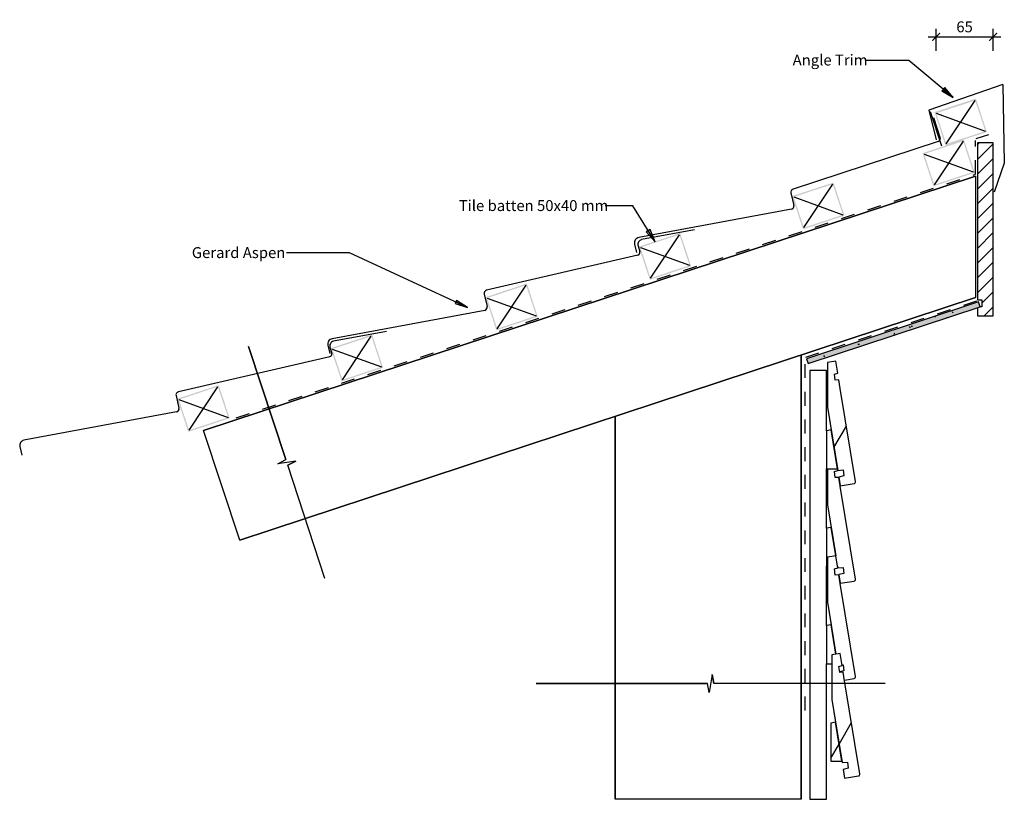
# Model space of a CAD drawing. Units: millimetres. Extents: x -564 to 564, y -447 to 446.
import ezdxf

# ---------------------------------------------------------------- set-up
doc = ezdxf.new("R2010")
doc.units = ezdxf.units.MM
doc.linetypes.add('Dash', pattern=[31.75, 15.875, -15.875])
doc.layers.get('Defpoints').update_dxf_attribs({"color": 211})
for name, color, linetype in [('_annotate', 241, 'Continuous'), ('_dim', 151, 'Continuous'), ('_hatch', 253, 'Continuous'), ('_lines', 3, 'Continuous')]:
    doc.layers.add(name, color=color, linetype=linetype)
doc.styles.add('Arial', font='arial.ttf')
doc.dimstyles.new('1 to 5', dxfattribs={"dimscale": 5, "dimtxt": 2.5, "dimasz": 1.8, "dimexe": 1.8, "dimexo": 1.8, "dimgap": 1, "dimtad": 1, "dimdec": 0, "dimzin": 0, "dimdsep": 46, "dimtxsty": 'Arial', "dimblk": 'ARCHTICK', "dimcen": 1.8, "dimdle": 1.8, "dimclrd": 256, "dimclre": 256, "dimclrt": 256, "dimaunit": 1, "dimadec": 0, "dimazin": 0, "dimtfac": 1, "dimtdec": 4, "dimtofl": 0, "dimtmove": 1, "dimatfit": 3, "dimfxl": 0, "dimtolj": 1, "dimtzin": 0, "dimarcsym": 0})
pattern_1 = [(60, (548.78, 267.29), (-151.554, 87.5), [])]

# ---------------------------------------------------------------- blocks, each defined once
blk = doc.blocks.new('_ArchTick')
at = {"color": 0, "linetype": 'ByBlock', "lineweight": -3, "const_width": 0.15}
blk.add_lwpolyline([(-0.5, -0.5), (0.5, 0.5)], dxfattribs=at)
blk = doc.blocks.new('DIMBLOCK1-gerard_aspen_gr_hr_250 1')
at = {"layer": '_dim', "lineweight": -2}
for p, q in [((486, 410.4), (486, 435.4)), ((551.3, 410.4), (551.3, 435.4)), ((477, 426.4), (560.3, 426.4))]:
    blk.add_line(p, q, dxfattribs=at)
at = {"layer": 'Defpoints', "color": 0, "lineweight": -3}
for p in [(551.3, 426.4), (486, 401.4), (551.3, 401.4)]:
    blk.add_point(p, dxfattribs=at)
at = {"layer": '_dim', "lineweight": -2, "xscale": 9, "yscale": 9, "zscale": 9, "rotation": 180}
blk.add_blockref('_ArchTick', (486, 426.4), dxfattribs=at)
at = {"layer": '_dim', "lineweight": -2, "xscale": 9, "yscale": 9, "zscale": 9}
blk.add_blockref('_ArchTick', (551.3, 426.4), dxfattribs=at)
at = {"layer": '_dim', "insert": (518.6, 437.8), "char_height": 12.5, "attachment_point": 5, "style": 'Arial'}
blk.add_mtext('\\A1;65', dxfattribs=at)

msp = doc.modelspace()

# ---------------------------------------------------------------- hatches: boundary and pattern name
at = {"layer": '_hatch'}
for points in [[(505.7, 356.8), (495.9, 368.4), (492.5, 364.4)], [(484.2, 339.7), (531.7, 355.3), (531.6, 355.6), (484.1, 340)], [(164, 191.4), (158.4, 205.5), (153.9, 202.7)], [(-50.9, 116.3), (-63.7, 124.3), (-65.3, 120.8)], [(339.2, 51.8), (536.6, 116.9), (534.7, 122.6), (337.3, 57.5)]]:
    msp.add_hatch(color=256, dxfattribs=at).paths.add_polyline_path(points, flags=0)
h = msp.add_hatch(color=256, dxfattribs=at)
h.paths.add_polyline_path([(496.7, 301.7), (544.2, 317.3), (531.7, 355.3), (484.2, 339.7), (496.1, 303.6)], flags=0)
h.paths.add_polyline_path([(497.7, 303.6), (486.1, 338.7), (530.7, 353.4), (542.3, 318.3), (534.1, 315.6)], flags=0)
h = msp.add_hatch(color=256, dxfattribs=at)
h.paths.add_polyline_path([(482.9, 255), (530.4, 270.7), (517.9, 308.6), (470.4, 293)], flags=0)
h.paths.add_polyline_path([(483.9, 256.9), (472.3, 292), (516.9, 306.8), (528.5, 271.6)], flags=0)
h = msp.add_hatch(dxfattribs=at)
h.set_pattern_fill('FP_1', color=256, style=0, pattern_type=2)
h.set_pattern_definition([(45, (548.784, 267.288), (-8.4853, 8.4853), [])])
h.paths.add_polyline_path([(536.6, 106.8), (551.3, 106.8), (551.3, 304.8), (533.3, 304.8), (533.3, 124.8), (538.3, 124.8), (538.3, 116.8), (536.5, 116.8), (533.3, 115.8), (533.3, 106.8)], flags=0)
h = msp.add_hatch(color=256, dxfattribs=at)
h.paths.add_polyline_path([(333.5, 205.8), (381, 221.4), (368.5, 259.4), (321, 243.8)], flags=0)
h.paths.add_polyline_path([(334.5, 207.7), (322.9, 242.8), (367.5, 257.5), (379.1, 222.4)], flags=0)
h = msp.add_hatch(color=256, dxfattribs=at)
h.paths.add_polyline_path([(157.8, 147.9), (205.3, 163.5), (192.8, 201.5), (145.3, 185.9), (157.2, 149.8)], flags=0)
h.paths.add_polyline_path([(158.8, 149.8), (147.2, 184.9), (191.8, 199.6), (203.4, 164.5)], flags=0)
h = msp.add_hatch(color=256, dxfattribs=at)
h.paths.add_polyline_path([(-17.9, 90), (29.6, 105.6), (17.1, 143.6), (-30.4, 128)], flags=0)
h.paths.add_polyline_path([(-16.9, 91.9), (-28.5, 127), (16.1, 141.7), (27.7, 106.6)], flags=0)
h = msp.add_hatch(dxfattribs=at)
h.set_pattern_fill('FP_4', color=256, angle=18.24, style=0, pattern_type=2)
h.set_pattern_definition([(1e-13, (548.783, 267.288), (40.64, 10.16), [1.676, -28.804, 1.676, -28.804, -162.56]), (1e-13, (548.783, 267.288), (40.64, 10.16), [-60.96, 1.676, -59.284, 1.676, -28.804, -71.12]), (1e-13, (548.783, 267.288), (40.64, 10.16), [-152.4, 1.676, -18.644, 1.676, -49.124]), (120, (564.023, 272.368), (-29.11882, 30.11527), [1.676, -28.804, 1.676, -28.804, -162.56]), (120, (564.023, 272.368), (-29.11882, 30.11527), [-60.96, 1.676, -59.284, 1.676, -28.804, -71.12]), (120, (564.023, 272.368), (-29.11882, 30.11527), [-152.4, 1.676, -18.644, 1.676, -49.124]), (240, (569.103, 292.688), (-11.52118, -40.27527), [1.676, -28.804, 1.676, -28.804, -162.56]), (240, (569.103, 292.688), (-11.52118, -40.27527), [-60.96, 1.676, -59.284, 1.676, -28.804, -71.12]), (240, (569.103, 292.688), (-11.52118, -40.27527), [-152.4, 1.676, -18.644, 1.676, -49.124])])
h.paths.add_polyline_path([(339.2, 51.8), (536.6, 116.9), (534.7, 122.6), (337.3, 57.5)], flags=0)
h = msp.add_hatch(color=256, dxfattribs=at)
h.paths.add_polyline_path([(-195.3, 31.5), (-147.8, 47.2), (-160.3, 85.2), (-207.8, 69.5), (-195.9, 33.4)], flags=0)
h.paths.add_polyline_path([(-194.3, 33.4), (-205.9, 68.5), (-161.2, 83.3), (-149.7, 48.1)], flags=0)
h = msp.add_hatch(dxfattribs=at)
h.set_pattern_fill('FP_2', color=256, style=0, pattern_type=2)
h.set_pattern_definition([(60, (548.78, 267.29), (-151.554, 87.5), [])])
h.paths.add_polyline_path([(376.2, -88.3), (392, -85.7), (392.5, -85.5), (392.9, -85.3), (393.3, -84.9), (393.5, -84.4), (393.6, -83.9), (393.6, -83.4), (374.5, 33.1), (370.5, 32.9), (369.4, 39.8), (373.3, 41), (371, 54.8), (361.4, 53.2), (361.4, 1.8), (373.3, -70.5), (379.3, -70), (380.4, -76.9), (374.5, -78.4)], flags=0)
h = msp.add_hatch(color=256, dxfattribs=at)
h.paths.add_polyline_path([(-371, -26.4), (-323.5, -10.7), (-336, 27.2), (-383.5, 11.6)], flags=0)
h.paths.add_polyline_path([(-370, -24.5), (-381.6, 10.6), (-337, 25.4), (-325.4, -9.8)], flags=0)
h = msp.add_hatch(dxfattribs=at)
h.set_pattern_fill('FP_3', color=256, style=0, pattern_type=2)
h.set_pattern_definition(pattern_1)
h.paths.add_polyline_path([(381.2, -423.2), (397, -420.6), (397.5, -420.5), (397.9, -420.2), (398.3, -419.8), (398.5, -419.4), (398.6, -418.9), (398.6, -418.3), (379.5, -301.9), (375.5, -302), (374.4, -295.1), (378.3, -294), (376, -280.2), (366.4, -281.7), (366.4, -333.1), (378.3, -405.4), (384.3, -405), (385.4, -411.9), (379.5, -413.3)], flags=0)
h = msp.add_hatch(dxfattribs=at)
h.set_pattern_fill('FP_3', color=256, style=0, pattern_type=2)
h.set_pattern_definition(pattern_1)
h.paths.add_polyline_path([(378, -403.7), (370.7, -359.1), (365.4, -360), (365.4, -403.7), (366.4, -403.7)], flags=0)

# ---------------------------------------------------------------- linework, layer by layer
at = {"layer": '_lines'}
for p, q in [((454.7, 399.4), (406.3, 399.4)), ((505.7, 356.8), (454.7, 399.4)), ((562.6, 371.6), (477.5, 342.3)), ((495.9, 368.4), (492.5, 364.4)), ((492.5, 364.4), (505.7, 356.8)), ((505.7, 356.8), (495.9, 368.4)), ((562.6, 371.6), (564.1, 281.6)), ((497.7, 303.6), (530.7, 353.4)), ((477.5, 342.3), (485.9, 308.3)), ((492.7, 301.1), (479.7, 340.4)), ((486.1, 338.7), (542.3, 318.3)), ((482.9, 333.9), (490.8, 310.1)), ((488.5, 306.5), (322.2, 251.7)), ((516.9, 306.8), (483.9, 256.9)), ((551.3, 304.8), (533.3, 304.8)), ((533.3, 304.8), (533.3, 124.8)), ((551.3, 304.8), (533.3, 304.8)), ((533.3, 304.8), (533.3, 124.8)), ((551.3, 106.8), (551.3, 304.8)), ((551.3, 106.8), (551.3, 304.8)), ((472.3, 292), (528.5, 271.6)), ((564.1, 281.6), (552.7, 248.5)), ((531.3, 266.7), (-353.4, -24.8)), ((-353.4, -24.8), (531.3, 266.7)), ((531.3, 266.7), (531.3, 127.5)), ((334.5, 207.7), (367.5, 257.5)), ((319.5, 247.4), (322.9, 233)), ((322.9, 242.8), (379.1, 222.4)), ((138.4, 232.7), (106.7, 232.7)), ((164, 191.4), (138.4, 232.7)), ((320.2, 228.7), (145.2, 196.2)), ((209.3, 205.1), (148.5, 193.9)), ((158.4, 205.5), (153.9, 202.7)), ((164, 191.4), (158.4, 205.5)), ((153.9, 202.7), (164, 191.4)), ((158.8, 149.8), (191.8, 199.6)), ((140.5, 188.9), (142.8, 179.1)), ((144.5, 186.9), (146.5, 179.9)), ((147.2, 184.9), (203.4, 164.5)), ((-186.2, 178.8), (-258.4, 178.8)), ((-50.9, 116.3), (-186.2, 178.8)), ((144.3, 176.2), (-29.2, 135.9)), ((-16.9, 91.9), (16.1, 141.7)), ((-312, -150.4), (531.3, 127.5)), ((531.3, 127.5), (-312, -150.4)), ((-63.7, 124.3), (-65.3, 120.8)), ((-50.9, 116.3), (-63.7, 124.3)), ((-31.9, 131.6), (-28.5, 117.2)), ((-28.5, 127), (27.7, 106.6)), ((533.3, 124.8), (538.3, 124.8)), ((533.3, 124.8), (538.3, 124.8)), ((538.3, 124.8), (538.3, 116.8)), ((538.3, 124.8), (538.3, 116.8)), ((-31.2, 112.8), (-206.2, 80.4)), ((-65.3, 120.8), (-50.9, 116.3)), ((534.7, 122.6), (337.3, 57.5)), ((534.7, 122.6), (337.3, 57.5)), ((339.2, 51.8), (536.6, 116.9)), ((339.2, 51.8), (536.6, 116.9)), ((533.3, 115.8), (533.3, 106.8)), ((533.3, 115.8), (533.3, 106.8)), ((536.6, 116.9), (534.7, 122.6)), ((536.6, 116.9), (534.7, 122.6)), ((538.3, 116.8), (536.6, 116.8)), ((538.3, 116.8), (536.6, 116.8)), ((533.3, 106.8), (551.3, 106.8)), ((533.3, 106.8), (551.3, 106.8)), ((-143.8, 88.8), (-204.6, 77.5)), ((-194.3, 33.4), (-161.2, 83.3)), ((-301.9, 71.6), (-259.2, -58)), ((-259.2, -58), (-301.9, 71.6)), ((-210.9, 73.1), (-208.6, 63.3)), ((-208.6, 70.6), (-206.5, 63.5)), ((-205.9, 68.5), (-149.7, 48.1)), ((-208.8, 59.8), (-382.3, 19.5)), ((331.3, -447.4), (331.3, 61.6)), ((331.3, 61.6), (331.3, -447.4)), ((337.3, 57.5), (339.2, 51.8)), ((337.3, 57.5), (339.2, 51.8)), ((371, 54.8), (361.4, 53.2)), ((371, 54.8), (361.4, 53.2)), ((361.4, 53.2), (361.4, 1.8)), ((361.4, 53.2), (361.4, 1.8)), ((373.3, 41), (371, 54.8)), ((373.3, 41), (371, 54.8)), ((341.4, 44.1), (341.4, -447.4)), ((341.4, 44.1), (341.4, -447.4)), ((360.4, 44.1), (341.4, 44.1)), ((360.4, -25), (360.4, 44.1)), ((360.4, -25), (360.4, 44.1)), ((369.4, 39.8), (373.3, 41)), ((369.4, 39.8), (373.3, 41)), ((370.5, 32.9), (369.4, 39.8)), ((370.5, 32.9), (369.4, 39.8)), ((-370, -24.5), (-337, 25.4)), ((374.5, 33.1), (370.5, 32.9)), ((374.5, 33.1), (370.5, 32.9)), ((376.2, 23.2), (374.5, 33.1)), ((376.2, 23.2), (374.5, 33.1)), ((393.6, -83.4), (376.2, 23.2)), ((393.6, -83.4), (376.2, 23.2)), ((-385, 15.2), (-381.6, 0.8)), ((-381.6, 10.6), (-325.4, -9.8)), ((361.4, 1.8), (365.7, -24.2)), ((361.4, 1.8), (373.3, -70.5)), ((-384.3, -3.5), (-559.2, -35.9)), ((118.4, -8.5), (118.4, -447.4)), ((118.4, -447.4), (118.4, -8.5)), ((-312, -150.4), (-353.4, -24.8)), ((365.7, -24.2), (360.4, -25)), ((360.4, -25), (360.4, -68.7)), ((373, -68.7), (365.7, -24.2)), ((-564, -43.3), (-561.7, -53)), ((-268.4, -62.9), (-259.2, -58)), ((-268.4, -62.9), (-259.2, -58)), ((-247.8, -59.8), (-268.4, -62.9)), ((-247.8, -59.8), (-268.4, -62.9)), ((-247.8, -59.8), (-257, -64.7)), ((-257, -64.7), (-247.8, -59.8)), ((-214.3, -194.3), (-257, -64.7)), ((-214.3, -194.3), (-257, -64.7)), ((360.4, -68.7), (373, -68.7)), ((360.4, -136.7), (360.4, -68.7)), ((360.4, -136.7), (360.4, -68.7)), ((361.4, -68.7), (361.4, -109.8)), ((361.4, -68.7), (361.4, -109.8)), ((369.4, -71.8), (373.3, -70.7)), ((369.4, -71.8), (373.3, -70.7)), ((370.5, -78.7), (369.4, -71.8)), ((370.5, -78.7), (369.4, -71.8)), ((374.5, -78.6), (370.5, -78.7)), ((374.5, -78.6), (370.5, -78.7)), ((373.2, -70.5), (372.9, -68.7)), ((373, -68.7), (373.3, -70.5)), ((373.3, -70.7), (373.2, -70.5)), ((373.3, -70.7), (373.2, -70.5)), ((373.3, -70.5), (379.3, -70)), ((373.3, -70.5), (379.3, -70)), ((380.4, -76.9), (374.5, -78.4)), ((380.4, -76.9), (374.5, -78.4)), ((374.5, -78.4), (376.2, -88.3)), ((374.5, -78.4), (376.2, -88.3)), ((376.1, -88.3), (374.5, -78.6)), ((379.3, -70), (380.4, -76.9)), ((379.3, -70), (380.4, -76.9)), ((376.2, -88.5), (376.1, -88.3)), ((376.2, -88.5), (376.1, -88.3)), ((376.2, -88.3), (392, -85.7)), ((376.2, -88.3), (392, -85.7)), ((393.6, -195), (376.2, -88.5)), ((393.6, -195), (376.2, -88.5)), ((361.4, -109.8), (365.7, -135.8)), ((361.4, -109.8), (371, -168.5)), ((365.7, -135.8), (360.4, -136.7)), ((365.7, -135.8), (360.4, -136.7)), ((360.4, -136.7), (360.4, -180.4)), ((360.4, -136.7), (360.4, -180.4)), ((371, -168.5), (365.7, -135.8)), ((371, -168.5), (365.7, -135.8)), ((371, -168.5), (361.4, -170.1)), ((371, -168.5), (361.4, -170.1)), ((373.3, -182.3), (371, -168.5)), ((373.3, -182.3), (371, -168.5)), ((373, -180.4), (371, -168.5)), ((373, -180.4), (371, -168.5)), ((360.4, -180.4), (361.4, -180.4)), ((360.4, -180.4), (361.4, -180.4)), ((360.4, -248.3), (360.4, -180.4)), ((360.4, -248.3), (360.4, -180.4)), ((361.4, -170.1), (361.4, -221.5)), ((361.4, -170.1), (361.4, -221.5)), ((373, -180.4), (373.3, -182.2)), ((369.4, -183.5), (373.3, -182.3)), ((369.4, -183.5), (373.3, -182.3)), ((370.5, -190.4), (369.4, -183.5)), ((370.5, -190.4), (369.4, -183.5)), ((374.5, -190.2), (370.5, -190.4)), ((374.5, -190.2), (370.5, -190.4)), ((373.3, -182.2), (379.3, -181.7)), ((373.3, -182.2), (379.3, -181.7)), ((380.4, -188.6), (374.5, -190)), ((380.4, -188.6), (374.5, -190)), ((374.5, -190), (374.6, -190.2)), ((374.5, -190), (374.6, -190.2)), ((376.2, -200.1), (374.5, -190.2)), ((376.2, -200.1), (374.5, -190.2)), ((374.6, -190.2), (376.2, -199.9)), ((379.3, -181.7), (380.4, -188.6)), ((379.3, -181.7), (380.4, -188.6)), ((376.2, -199.9), (392, -197.3)), ((376.2, -199.9), (392, -197.3)), ((393.6, -306.7), (376.2, -200.1)), ((393.6, -306.7), (376.2, -200.1)), ((361.4, -221.5), (365.7, -247.5)), ((361.4, -221.5), (371.2, -281)), ((365.7, -247.5), (360.4, -248.3)), ((365.7, -247.5), (360.4, -248.3)), ((371.2, -281), (365.7, -247.5)), ((371.2, -281), (365.7, -247.5)), ((360.4, -248.3), (360.4, -292)), ((360.4, -248.3), (360.4, -292)), ((376, -280.2), (366.4, -281.7)), ((376, -280.2), (366.4, -281.7)), ((366.4, -281.7), (366.4, -333.1)), ((366.4, -281.7), (366.4, -333.1)), ((378.3, -294), (376, -280.2)), ((378.3, -294), (376, -280.2)), ((360.4, -292), (366.4, -292)), ((360.4, -292), (366.4, -292)), ((360.4, -447.4), (360.4, -292)), ((360.4, -447.4), (360.4, -292)), ((378.2, -293.4), (379.3, -293.3)), ((378.2, -293.4), (379.3, -293.3)), ((379.3, -293.3), (380.4, -300.2)), ((379.3, -293.3), (380.4, -300.2)), ((229.4, -304.4), (225.9, -325)), ((229.4, -304.4), (225.9, -325)), ((229.4, -304.4), (231.2, -314.7)), ((231.2, -314.7), (229.4, -304.4)), ((374.4, -295.1), (378.3, -294)), ((374.4, -295.1), (378.3, -294)), ((375.5, -302), (374.4, -295.1)), ((375.5, -302), (374.4, -295.1)), ((380.4, -300.2), (375.4, -301.5)), ((380.4, -300.2), (375.4, -301.5)), ((379.5, -301.9), (375.5, -302)), ((379.5, -301.9), (375.5, -302)), ((381.2, -311.7), (379.5, -301.9)), ((381.2, -311.7), (379.5, -301.9)), ((27.7, -314.7), (224.1, -314.7)), ((224.1, -314.7), (27.7, -314.7)), ((225.9, -325), (224.1, -314.7)), ((225.9, -325), (224.1, -314.7)), ((427.7, -314.7), (231.2, -314.7)), ((427.7, -314.7), (231.2, -314.7)), ((381, -310.8), (392, -309)), ((381, -310.8), (392, -309)), ((398.6, -418.3), (381.2, -311.7)), ((398.6, -418.3), (381.2, -311.7)), ((366.4, -333.1), (370.7, -359.1)), ((366.4, -333.1), (378.3, -405.4)), ((370.7, -359.1), (365.4, -360)), ((370.7, -359.1), (365.4, -360)), ((365.4, -360), (365.4, -403.7)), ((365.4, -360), (365.4, -403.7)), ((378, -403.7), (370.7, -359.1)), ((378, -403.7), (370.7, -359.1)), ((365.4, -403.7), (378, -403.7)), ((365.4, -403.7), (378, -403.7)), ((378, -403.7), (378.3, -405.4)), ((378.3, -405.4), (384.3, -405)), ((378.3, -405.4), (384.3, -405)), ((384.3, -405), (385.4, -411.9)), ((384.3, -405), (385.4, -411.9)), ((385.4, -411.9), (379.5, -413.3)), ((385.4, -411.9), (379.5, -413.3)), ((379.5, -413.3), (381.2, -423.2)), ((379.5, -413.3), (381.2, -423.2)), ((381.2, -423.2), (397, -420.6)), ((381.2, -423.2), (397, -420.6)), ((331.3, -447.4), (118.4, -447.4)), ((341.4, -447.4), (360.4, -447.4)), ((341.4, -447.4), (360.4, -447.4))]:
    msp.add_line(p, q, dxfattribs=at)
at = {"layer": '_lines', "linetype": 'Dash'}
for p, q in [((531.3, 269.1), (531.3, 307.5)), ((531.9, 309.7), (546.3, 314.4)), ((-316, -10.4), (531.2, 268.8)), ((336.7, 59.4), (532.5, 123.9)), ((335.9, -345.6), (335.9, 59))]:
    msp.add_line(p, q, dxfattribs=at)
at = {"layer": '_lines'}
for centre, radius, start, end in [((487.8, 309.4), 3, 283.0736, 13.0736), ((323, 248.2), 3.6, 103.0736, 193.0736), ((319.4, 232.2), 3.6, 283.0736, 13.0736), ((146.3, 190.3), 5.99, 100.4984, 194.1084), ((149.7, 188.5), 5.47, 102.9649, 196.939), ((143.6, 179.1), 3, 283.0736, 14.1084), ((-28.4, 132.4), 3.6, 103.0736, 193.0736), ((-32.1, 116.4), 3.6, 283.0736, 13.0736), ((-205.1, 74.5), 5.99, 100.4984, 194.1084), ((-203.4, 72.2), 5.47, 102.9692, 196.9433), ((-209.4, 62.8), 3, 283.078, 14.1127), ((-381.5, 16), 3.6, 103.078, 193.078), ((-385.1, 0), 3.6, 283.078, 13.078), ((-558.1, -41.8), 5.99, 100.5027, 194.1127), ((391.6, -83.7), 2, 279.2933, 9.2933), ((391.6, -83.7), 2, 279.2933, 9.2933), ((391.6, -195.4), 2, 279.2933, 9.2933), ((391.6, -195.4), 2, 279.2933, 9.2933), ((391.6, -307), 2, 279.2933, 9.2933), ((391.6, -307), 2, 279.2933, 9.2933), ((396.6, -418.7), 2, 279.2933, 9.2933), ((396.6, -418.7), 2, 279.2933, 9.2933)]:
    msp.add_arc(centre, radius, start, end, dxfattribs=at)

# ---------------------------------------------------------------- texts
at = {"layer": '_annotate', "char_height": 12.5, "attachment_point": 1, "style": 'Arial'}
for s, insert, width in [('Angle Trim', (321.6, 406), 102.215), ('Tile batten 50x40 mm', (-61, 239.2), 202.827), ('Gerard Aspen', (-366.9, 185.3), 131.076)]:
    msp.add_mtext(s, dxfattribs=dict(at, insert=insert, width=width))

# ---------------------------------------------------------------- dimensions: what is measured, and where the dimension line sits
at = {"layer": '_dim'}
dim = msp.add_linear_dim(base=(551.3, 426.4), p1=(486, 401.4), p2=(551.3, 401.4), dimstyle='1 to 5', dxfattribs=at)
dim.commit()
dim.dimension.update_dxf_attribs({"geometry": 'DIMBLOCK1-gerard_aspen_gr_hr_250 1', "text_midpoint": (518.6, 437.8)})

doc.saveas('drawing.dxf')
